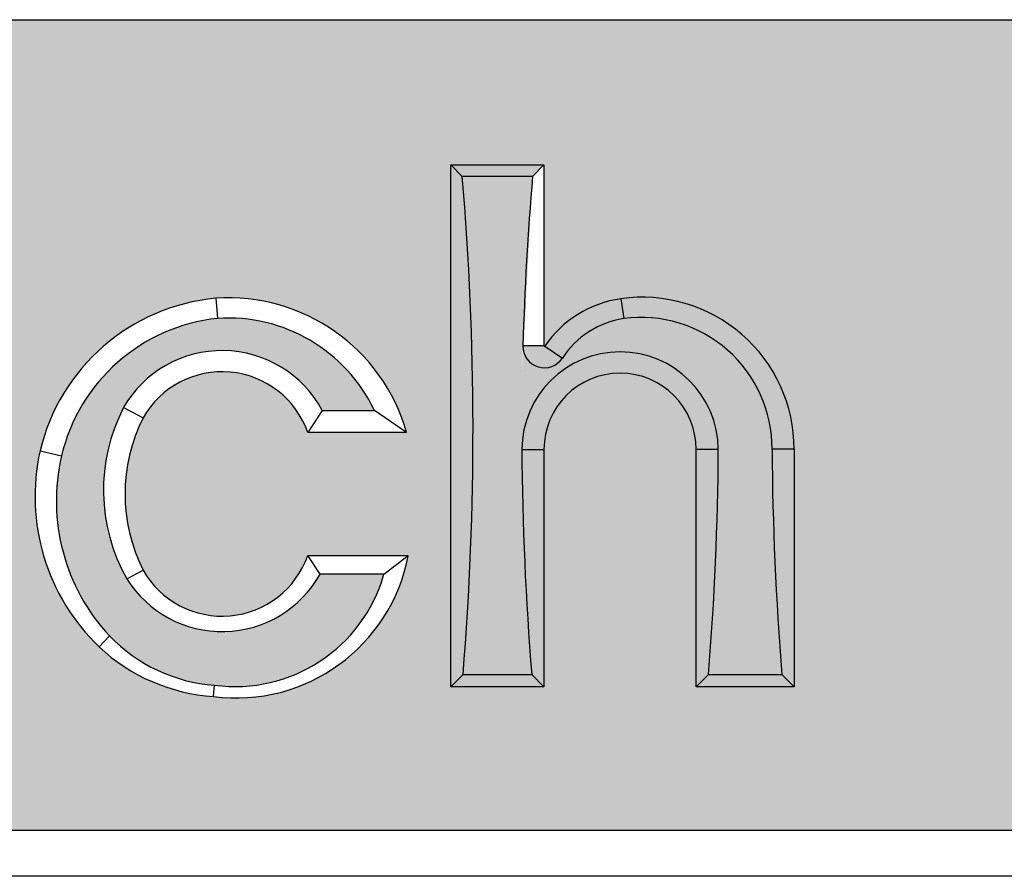
# Model space of a CAD drawing. Units: millimetres. Extents: x -1122 to -460, y 75 to 342.
# Drawn here: x -981 to -979, y 260 to 261 of the extents above; entities that cross this region are included whole.
import ezdxf

# ---------------------------------------------------------------- set-up
doc = ezdxf.new("R2010")
doc.units = ezdxf.units.MM
doc.layers.add('7677547', color=7, linetype='Continuous')
doc.layers.add('FactualArea', color=7, linetype='Continuous')

# ---------------------------------------------------------------- blocks, each defined once
blk = doc.blocks.new('SE')
at = {"true_color": 0x939598}
h = blk.add_hatch(color=252, dxfattribs=at)
h.dxf.hatch_style = 1
edge = h.paths.add_edge_path()
edge.add_spline(control_points=[(176.3772237856908, 189.3984268655052), (170.1261843621557, 189.3975714881263), (163.8398124178705, 189.3969293894997), (151.2387711669318, 189.3960737485159), (144.9268082563809, 189.3958597191525), (132.279951306168, 189.3958597167981), (125.9679514888841, 189.3960737440773), (113.3667867707502, 189.3969293931963), (107.0804710979968, 189.397571488126), (100.8294316733915, 189.3984268655051)], knot_values=[0, 0, 0, 0, 0.2500000000000001, 0.2500000000000001, 0.5000000000000001, 0.5000000000000001, 0.7500000000000001, 0.7500000000000001, 1, 1, 1, 1], degree=3, periodic=0)
edge.add_spline(control_points=[(100.8294316733915, 189.3984268655051), (101.6522844377694, 188.5015151869492), (102.4756180484398, 187.6040733186537), (103.2993949474362, 186.7061421309132)], knot_values=[0, 0, 0, 0, 1, 1, 1, 1], degree=3, periodic=0)
edge.add_arc((105.3654342933041, 188.6019296070218), 2.804020102147045, 222.539338278335, 269.9948657710495)
edge.add_spline(control_points=[(105.365183027237, 185.7979095161326), (110.8761164228719, 185.7972263238252), (116.4023118324172, 185.7967144263817), (127.4851235726389, 185.7960310234871), (133.0445731423254, 185.7958598217223), (144.1519744566548, 185.7958596143226), (149.7079241927855, 185.7960303615536), (160.8007847796747, 185.7967140300434), (166.3305407203389, 185.7972263240341), (171.8414724318453, 185.7979095161327)], knot_values=[0, 0, 0, 0, 0.25, 0.25, 0.5, 0.5, 0.75, 0.75, 1, 1, 1, 1], degree=3, periodic=0)
edge.add_arc((171.8412667164149, 188.6018260014467), 2.803916492860423, 270.0071313827553, 317.4706446136516)
edge.add_spline(control_points=[(173.9072605116461, 186.7061421309132), (174.7310374185475, 187.6040733272704), (175.5543710134363, 188.5015151783638), (176.3772237856908, 189.3984268655052)], knot_values=[0, 0, 0, 0, 1, 1, 1, 1], degree=3, periodic=0)
h.paths.add_polyline_path([(131.0549360238917, 188.7778760228618), (132.016883940169, 188.7778760228618, -0.5818253171227028), (132.7488784124476, 186.7979713472283, -0.2441518472640505), (131.9055268314247, 186.4178760249297), (131.0549360238917, 186.4178760249297)], flags=16)
edge = h.paths.add_edge_path(flags=0)
edge.add_line((131.1031886951577, 188.7296233515928), (132.0129079634569, 188.7296233515928))
edge.add_arc((131.7586284200014, 187.5765443424981), 1.180783336364016, -38.10785436703782, 77.56404489539528, ccw=False)
edge.add_arc((131.9577046074176, 187.3626932636087), 0.8933182153837088, 266.74719213560115, 324.8059270333486, ccw=False)
edge.add_line((131.9070161996971, 186.4708142812018), (131.1078742801638, 186.4708142812018))
edge.add_ellipse((124.6147952759623, 187.5727572886993), major_axis=(3.441691376337985e-13, -9.338321635701853), ratio=0.7002075382085747, start_angle=83.22317899603095, end_angle=97.11629684554983)
edge = h.paths.add_edge_path(flags=0)
edge.add_line((131.4555373017496, 188.4852857738036), (132.0037967963025, 188.4852857738036))
edge.add_arc((131.849352287585, 187.5875269793187), 0.9109467379314914, -41.50351309872832, 80.23875937416051, ccw=False)
edge.add_arc((131.9628412813097, 187.4710633060771), 0.7488730139541836, 266.99570117620743, 319.4158708683164, ccw=False)
edge.add_line((131.9235921862168, 186.7232195392627), (131.451357353553, 186.7232195392607))
edge.add_ellipse((137.963006488353, 187.5727572886996), major_axis=(-1.105799479761416e-12, 9.338321635731996), ratio=0.7002075382108257, start_angle=84.3921828735983, end_angle=95.21960164087619, ccw=False)
h.paths.add_polyline_path([(131.5228657403814, 188.4179573351717), (131.9965573372489, 188.4179573351717, -0.562681781247863), (132.4651723281331, 187.0379196797196, -0.2441715951821083), (131.9255272786274, 186.7947279260893), (131.5228657403814, 186.7947279260893)], flags=0)
h.paths.add_polyline_path([(134.0554635234416, 188.1623966012513, -0.4355358310439321), (134.9033408515748, 187.1567906931964), (133.6611044568616, 187.1567906931964, 0.8322719705786582), (134.449813574508, 186.9464322255072), (134.8514346514712, 186.9464322255072, -0.2981964366747228), (134.0554635234414, 186.3680585260776, -0.9523809524527649)], flags=16)
h.paths.add_polyline_path([(134.0554635234413, 188.0730465362561, -0.3954901740310218), (134.8150406449472, 187.2515437439005), (133.5811914081613, 187.2515437439005, 0.8254993442160825), (134.4973182413447, 186.8665352431798), (134.7263233767504, 186.8665352431799, -0.269273674642748), (134.0554635234413, 186.4164180090557, -0.9200407435863188)], flags=0)
h.paths.add_polyline_path([(134.5327994628523, 187.3233937062547), (133.5781275840296, 187.3233937062547, -1.269126269393286)], flags=0)
h.paths.add_polyline_path([(134.4498235010377, 187.4196844683929), (133.6611035458442, 187.4196844683929, -1.05000204783321)], flags=0)
h.paths.add_polyline_path([(135.6138914736902, 188.7778760228617), (136.5680190379175, 188.7778760228617, -0.5818253170376333), (137.3000135103948, 186.7979713474643, -0.2149374291146331), (136.5680145578936, 186.4178760249297), (135.6138914736902, 186.4178760249297)], flags=16)
edge = h.paths.add_edge_path(flags=0)
edge.add_line((135.662144144959, 188.7296233515928), (136.5640430612051, 188.7296233515906))
edge.add_arc((136.3097635177578, 187.5765443425009), 1.180783336357368, -38.10785435353557, 77.56404489573362, ccw=False)
edge.add_arc((136.5059089576329, 187.3669140368805), 0.8981475934990844, 273.8698497864671, 324.69364410050093, ccw=False)
edge.add_line((136.5665251896212, 186.4708142812016), (135.6668297299622, 186.4708142812017))
edge.add_ellipse((129.1737507257298, 187.5727572886994), major_axis=(3.747002708109903e-13, -9.338321635723812), ratio=0.7002075382102394, start_angle=83.22317899604505, end_angle=97.116296845532)
edge = h.paths.add_edge_path(flags=0)
edge.add_line((136.0066723994979, 188.4852857738036), (136.554931894051, 188.4852857738036))
edge.add_arc((136.4004873853286, 187.587526979316), 0.910946737934961, -41.503513074891316, 80.23875937388812, ccw=False)
edge.add_arc((136.5139763790672, 187.471063306074), 0.7488730139529645, 266.99570117649654, 319.4158708966322, ccw=False)
edge.add_line((136.4747272839782, 186.7232195392606), (136.0024924513012, 186.7232195392607))
edge.add_ellipse((142.5141415860819, 187.5727572886991), major_axis=(7.029099524658023e-13, 9.33832163571789), ratio=0.700207538209804, start_angle=84.39218287359449, end_angle=95.21960164088898, ccw=False)
h.paths.add_polyline_path([(136.0740008381298, 188.4179573351717), (136.5476924349973, 188.4179573351717, -0.562681781118788), (137.0163074260963, 187.0379196799757, -0.2441715953169633), (136.4766623763878, 186.7947279260893), (136.0740008381298, 186.7947279260893)], flags=0)
h.paths.add_polyline_path([(137.7069108105659, 188.7774560513211), (138.1275553333909, 188.7774560513211), (138.1275553333909, 188.3940677872314), (138.0369108105658, 188.3940677872314), (138.0369108105658, 188.1903350681803), (138.1212554412432, 188.1903350681803), (138.1212554412432, 186.4337875535603), (137.7006109184182, 186.4337875535603), (137.7006109184182, 188.1903350681803), (137.7969108105658, 188.1903350681803), (137.7969108105658, 188.3940677872314), (137.7069108105659, 188.3940677872314)], flags=16)
edge = h.paths.add_edge_path(flags=0)
edge.add_line((137.7552037026771, 188.7291631592099), (138.0792624412792, 188.7291631592099))
edge.add_ellipse((144.5676961586446, 187.5727572764551), major_axis=(-1.677878044836767e-08, 9.338321691924357), ratio=0.700207542273001, start_angle=82.8865484955141, end_angle=84.53008236796285)
edge.add_line((138.0587078954184, 188.4629152252045), (137.7757582485398, 188.4629152252045))
edge.add_ellipse((131.2667701676018, 187.5727573052527), major_axis=(-2.254882253138746e-08, 9.338321559396762), ratio=0.7002075326894255, start_angle=-84.5300826365521, end_angle=-82.88654874105558)
edge = h.paths.add_edge_path(flags=0)
edge.add_line((137.7887145562763, 188.102231430322), (138.033151803385, 188.102231430322))
edge.add_ellipse((144.561396189201, 187.5727572886993), major_axis=(3.402139681085714e-12, 9.338321635722197), ratio=0.7002075382100876, start_angle=86.74963952741115, end_angle=96.66967470785478)
edge.add_line((138.0668856253136, 186.4881573694897), (137.7549807343477, 186.4881573694897))
edge.add_ellipse((131.2604701704634, 187.5727572886993), major_axis=(2.76445533131664e-12, -9.338321635719987), ratio=0.7002075382099259, start_angle=83.33032529214692, end_angle=93.25036047259289)
h.paths.add_polyline_path([(137.8569108105658, 188.4380511841747), (137.9769108105658, 188.4380511841747), (137.9769108105658, 188.1463516712371), (137.8569108105658, 188.1463516712371)], flags=0)
h.paths.add_polyline_path([(139.080530982462, 188.1623966012516, -0.4355358310461289), (139.9284083106018, 187.1567906931964), (138.6861719158885, 187.1567906931964, 0.8322719705786734), (139.474881033535, 186.9464322255072), (139.8765021104983, 186.9464322255072, -0.2981964366767334), (139.0805309824618, 186.3680585260773, -0.9523809524591058)], flags=16)
h.paths.add_polyline_path([(139.0805309824628, 188.0730465362564, -0.3954913090214308), (139.8401081039742, 187.2515437439005), (138.6062588671883, 187.2515437439005, 0.8254989775343686), (139.5223857003717, 186.8665352431797), (139.7513908357777, 186.8665352431804, -0.2694378536182815), (139.0805309824624, 186.4164180090534, -0.9200407434691237)], flags=0)
h.paths.add_polyline_path([(139.5578669219049, 187.3233937062546), (138.6031950430204, 187.3233937062547, -1.269126411502824)], flags=0)
h.paths.add_polyline_path([(138.6861710048597, 187.4196844683929, -1.050002047492798), (139.4748909600656, 187.4196844683929)], flags=0)
h.paths.add_polyline_path([(140.1587998694151, 188.75270399246), (140.5615816634003, 188.75270399246), (140.5615816634003, 188.1839757978882), (140.8976140560169, 188.1839757978882), (140.8976140560169, 187.8737623574954), (140.5615836018648, 187.8737623574954), (140.5615836018648, 186.9395729423333, 0.4128603386628141), (140.7926518008554, 186.709570372972), (140.915512991121, 186.709570372972), (140.915512991121, 186.4340429359493), (140.4874410792967, 186.4340429359493, -0.4142135623730951), (140.1587998694151, 186.7626841458309)], flags=16)
edge = h.paths.add_edge_path(flags=0)
edge.add_line((140.2094319048448, 188.7020719570259), (140.5109496279668, 188.7020719570259))
edge.add_ellipse((147.0017224121806, 187.5727572885961), major_axis=(-1.327077336910065e-10, 9.338321636316167), ratio=0.7002075382536224, start_angle=83.05402716743329, end_angle=86.79032705298036)
edge.add_line((140.4732163962699, 188.0956105307574), (140.8092487888757, 188.0956105307574))
edge.add_ellipse((147.3377573023268, 187.5727571131359), major_axis=(-2.412865435230672e-07, 9.338323426170499), ratio=0.7002076714960682, start_angle=86.79032555453713, end_angle=87.58303546954303)
edge.add_line((140.8048085581297, 187.966567855375), (140.4687781039854, 187.966567855375))
edge.add_ellipse((147.0017243497651, 187.5727572886982), major_axis=(-4.315992008230296e-13, -9.338321635681101), ratio=0.7002075382069967, start_angle=267.5830371205917, end_angle=273.8747832449978)
edge.add_arc((140.7911496464125, 186.957021168546), 0.3136156741579944, 182.7985373685285, 270.2744360246222)
edge.add_line((140.7926518008559, 186.6434090919138), (140.8493517100688, 186.6434090919152))
edge.add_ellipse((147.3556537496891, 187.5727572895419), major_axis=(-9.655998223223605e-10, -9.338321643289566), ratio=0.7002075387794676, start_angle=-84.28847906879689, end_angle=-83.33204354708367)
edge.add_line((140.8611204029127, 186.4884355241639), (140.4913721449968, 186.4884355241637))
edge.add_arc((140.4894066121467, 186.7456273074307), 0.2571992937381358, 179.6141386445486, 270.4378621393336, ccw=False)
edge.add_ellipse((133.7186591214646, 187.5727572886993), major_axis=(-1.462718834943644e-12, 9.338321635716772), ratio=0.7002075382097194, start_angle=265.0234974563415, end_angle=276.9459728318015)
h.paths.add_polyline_path([(141.4968003129938, 187.9215762646131, -0.2764803673146916), (141.9427217349327, 188.1885612692466), (141.942721618581, 188.1003841483013, 0.2821949882821226), (141.5806805615756, 187.8766381965256)], flags=16)
edge = h.paths.add_edge_path(flags=16)
edge.add_line((141.098714812826, 188.1885609606215), (141.4930373724814, 188.1885609606215))
edge.add_line((141.4930373724814, 188.1885609606215), (141.4930373724814, 187.9225207437023))
edge.add_line((141.4930373724814, 187.9225207437023), (141.3990029781661, 187.9225207437023))
edge.add_ellipse((147.9331785873322, 187.5727572572831), major_axis=(-4.314597845667123e-08, 9.33832197022011), ratio=0.7002075631269522, start_angle=86.76099255027839, end_angle=87.85350495866533, ccw=False)
edge.add_line((141.4048603994767, 188.1003839876241), (141.1868917858227, 188.1003839876239))
edge.add_ellipse((134.6585740648693, 187.5727572886994), major_axis=(2.931682674400804e-12, 9.338321635720458), ratio=0.7002075382100217, start_angle=263.33032529217087, end_angle=273.2390071874471, ccw=False)
edge.add_line((141.1530846287545, 186.4881573694897), (141.438667556552, 186.4881573694897))
edge.add_ellipse((147.9331781212295, 187.5727572887772), major_axis=(-1.100133872888875e-10, -9.338321636289994), ratio=0.700207538252131, start_angle=271.25090893656386, end_angle=276.6696747083863, ccw=False)
edge.add_arc((142.0026771739742, 187.3969624972483), 0.6073528414891255, 93.27337725831887, 182.6487656656372, ccw=False)
edge.add_ellipse((148.4998112967725, 187.5727569246559), major_axis=(-4.987442764337047e-07, 9.338325181383839), ratio=0.7002078019758609, start_angle=86.76098891930229, end_angle=87.35729171231992, ccw=False)
edge.add_line((141.9713050968954, 188.1002005711065), (142.059665603004, 188.1885609606215))
edge.add_line((142.059665603004, 188.1885609606215), (142.059665603004, 187.9109139343819))
edge.add_arc((142.0111771141806, 187.3945125122033), 0.5186728857155543, 84.6358320780825, 182.5980669316897)
edge.add_line((141.4930373724814, 187.3710014414416), (141.4930373724814, 186.4337875535603))
edge.add_line((141.4930373724814, 186.4337875535603), (141.0987148128251, 186.4337875535603))
edge.add_line((141.0987148128251, 186.4337875535603), (141.098714812826, 188.1885609606215))
h.paths.add_polyline_path([(142.2223041979885, 188.7774560513211), (142.6429849270902, 188.7774560513211), (142.6429849270902, 188.3940677872314), (142.5526445625394, 188.3940677872314), (142.5526445625394, 188.1903350681803), (142.6366850349426, 188.1903350681803), (142.6366850349426, 186.4337875535603), (142.2160405121176, 186.4337875535603), (142.2160405121176, 188.1903350681803), (142.3126445625394, 188.1903350681803), (142.3126445625394, 188.3940677872314), (142.2223041979885, 188.3940677872314)], flags=16)
edge = h.paths.add_edge_path(flags=0)
edge.add_line((142.2705970900813, 188.7291631592097), (142.5946920349808, 188.7291631592099))
edge.add_ellipse((149.0831257964262, 187.5727572694724), major_axis=(-2.622951300601528e-08, 9.338321723974364), ratio=0.7002075445908176, start_angle=82.88654843627987, end_angle=84.53008230315346)
edge.add_line((142.5741374891188, 188.4629152252045), (142.291151635961, 188.4629152252045))
edge.add_ellipse((135.7821635149679, 187.5727572987678), major_axis=(-1.375326831587476e-08, 9.338321588538824), ratio=0.7002075347939984, start_angle=-84.5300825759181, end_angle=-82.88654868548859)
edge = h.paths.add_edge_path(flags=0)
edge.add_line((142.3041441499757, 188.102231430322), (142.5485813970845, 188.102231430322))
edge.add_ellipse((149.0768257828981, 187.5727572886993), major_axis=(-4.410360965323434e-12, -9.338321635720604), ratio=0.7002075382099568, start_angle=266.7496395274146, end_angle=276.6696747078598)
edge.add_line((142.582315219013, 186.4881573694897), (142.2704103280471, 186.4881573694897))
edge.add_ellipse((135.7758997641598, 187.5727572886993), major_axis=(-3.402139681085714e-12, 9.338321635722197), ratio=0.7002075382100876, start_angle=263.3303252921452, end_angle=273.2503604725889)
h.paths.add_polyline_path([(142.3726445625394, 188.4380511841747), (142.4926445625394, 188.4380511841747), (142.4926445625394, 188.1463516712371), (142.3726445625394, 188.1463516712371)], flags=0)
h.paths.add_polyline_path([(142.8016481619761, 187.4818115415519, -0.3218218404594886), (143.5832038355424, 188.1601471118125, -0.3547406264270795), (144.4315658795123, 187.5639491852478), (143.9921665053885, 187.5639491852478, 0.6441599233277359), (143.2597136227818, 187.628822001512, 0.2374910426639398), (143.2597137282874, 186.9525965880084, 0.6441599397462514), (143.9921646577568, 187.017469536376), (144.4390949374734, 187.017469536376, -0.397311754523067), (143.573025354283, 186.3905095410122, -0.1735442242029416), (143.0646204743283, 186.610570378546, -0.2622930594843679)], flags=16)
h.paths.add_polyline_path([(142.8972855632101, 187.4597623135687, -0.3178571592316424), (143.5903970276887, 188.0711266402574, -0.3063397419553875), (144.2885484729343, 187.6622712274744), (144.0564131954992, 187.6622712274744, 0.5866283271023818), (143.1730163823653, 187.6750549212224, 0.2529897507062959), (143.1870571160455, 186.9138435695719, 0.569575570669005), (144.0472180223272, 186.9341543736751), (144.3307885233173, 186.9341543736751, -0.3725984301779169), (143.5779257583071, 186.4406967484003, -0.1853938529986666), (143.1108874279172, 186.6594076107964, -0.2500253292468014)], flags=0)
edge = h.paths.add_edge_path(flags=16)
edge.add_ellipse((151.4824432207434, 187.5727572886237), major_axis=(-8.724410083260636e-11, 9.338321636175497), ratio=0.7002075382436355, start_angle=83.05387058705628, end_angle=87.6910073115613, ccw=False)
edge.add_line((144.9916725977581, 188.7020972899303), (145.0423024721555, 188.7527271643277))
edge.add_line((145.0423024721555, 188.7527271643277), (145.0423024721555, 187.9489853581579))
edge.add_line((145.0423024721555, 187.9489853581579), (144.9489889427408, 187.9489853581579))
h = blk.add_hatch(color=252, dxfattribs=at)
h.dxf.hatch_style = 1
h.paths.add_polyline_path([(144.3307885233173, 186.9341543736751), (144.0472180223272, 186.9341543736751, -0.5695755706693784), (143.1870571160452, 186.9138435695723, -0.2529897507062528), (143.1730163823655, 187.6750549212227, -0.5866283271021276), (144.0564131954992, 187.6622712274744), (144.2885484729343, 187.6622712274744, 0.3063397419557781), (143.5903970276877, 188.0711266402573, 0.3178571592248861), (142.8972855632144, 187.4597623135868, 0.2500253292524905), (143.1108874279174, 186.6594076107962, 0.1853938529981002), (143.5779257583058, 186.4406967484003, 0.3725984301785026)])
at = {"linetype": 'Continuous'}
blk.add_line((171.8153806768346, 185.5913356920954), (105.3912747822476, 185.5913356920953), dxfattribs=at)
for points, knots in [([(176.3772237856908, 189.3984268655052), (170.1261843621557, 189.3975714881263), (163.8398124178705, 189.3969293894997), (151.2387711669318, 189.3960737485159), (144.9268082563809, 189.3958597191525), (132.279951306168, 189.3958597167981), (125.9679514888841, 189.3960737440773), (113.3667867707502, 189.3969293931963), (107.0804710979968, 189.397571488126), (100.8294316733915, 189.3984268655051)], [0, 0, 0, 0, 0.2500000000000001, 0.2500000000000001, 0.5000000000000001, 0.5000000000000001, 0.7500000000000001, 0.7500000000000001, 1, 1, 1, 1]), ([(105.365183027237, 185.7979095161326), (110.8761164228719, 185.7972263238252), (116.4023118324172, 185.7967144263817), (127.4851235726389, 185.7960310234871), (133.0445731423254, 185.7958598217223), (144.1519744566548, 185.7958596143226), (149.7079241927855, 185.7960303615536), (160.8007847796747, 185.7967140300434), (166.3305407203389, 185.7972263240341), (171.8414724318453, 185.7979095161327)], [0, 0, 0, 0, 0.25, 0.25, 0.5, 0.5, 0.75, 0.75, 1, 1, 1, 1])]:
    blk.add_open_spline(points, degree=3, knots=knots, dxfattribs=at)
at = {"layer": '7677547', "color": 251, "linetype": 'Continuous'}
for p, q in [((144.6282112854151, 186.4337875535602), (144.6282112854151, 188.7527271643277)), ((144.6282112854151, 188.7527271643278), (145.0423024721555, 188.7527271643278)), ((144.6788411598131, 188.7020972899298), (144.6282112854152, 188.7527271643278)), ((144.9916725977576, 188.7020972899298), (145.0423024721555, 188.7527271643278)), ((145.0423024721555, 188.7527271643278), (145.0423024721555, 187.9489853581579)), ((144.9916725977576, 188.7020972899298), (144.678841159813, 188.7020972899298)), ((143.5832038355408, 188.1601471118124), (143.5903970276883, 188.0711266402574)), ((145.384183669547, 188.1583271344859), (145.39675817279, 188.0698651429401)), ((145.0423024721555, 187.9489853581579), (144.948988942741, 187.9489853581579)), ((145.0459545736127, 187.9478581666147), (145.1242156062529, 187.8944624300696)), ((143.1730163823658, 187.6750549212232), (143.2597136227818, 187.6288220015119)), ((144.0564131954993, 187.6622712274744), (143.9921665053886, 187.5639491852478)), ((144.0564131954993, 187.6622712274744), (144.2885484729343, 187.6622712274744)), ((144.4315658795123, 187.5639491852478), (144.2885484729343, 187.6622712274744)), ((144.4315658795123, 187.5639491852478), (143.9921665053886, 187.5639491852478)), ((142.8016481619756, 187.4818115415495), (142.8972855632164, 187.459762313595)), ((144.9439449310346, 187.4886982393297), (145.0423024721555, 187.4886982393297)), ((145.0423024721555, 187.4886982393297), (145.0423024721555, 186.4337875535602)), ((145.7192874340923, 186.4337875535603), (145.7192874340924, 187.4886982393297)), ((145.8176449752133, 187.4886982393297), (145.7192874340924, 187.4886982393297)), ((146.1549360190192, 187.4893862646362), (146.0565741588975, 187.4893862646362)), ((146.1549360190192, 187.4893862646362), (146.1549360190192, 186.4337875535603)), ((143.9921646577568, 187.017469536376), (144.4390949374734, 187.017469536376)), ((144.0472180223273, 186.9341543736751), (143.9921646577568, 187.017469536376)), ((144.3307885233173, 186.9341543736751), (144.4390949374734, 187.017469536376)), ((143.1870571160453, 186.913843569572), (143.2597137282873, 186.9525965880085)), ((144.3307885233173, 186.9341543736751), (144.0472180223273, 186.9341543736751)), ((143.0646204743288, 186.6105703785455), (143.1108874279174, 186.6594076107962)), ((144.6825811013446, 186.4881573694897), (144.6282112854151, 186.4337875535603)), ((144.6825811013446, 186.4881573694897), (144.9879326562261, 186.4881573694897)), ((144.9879326562261, 186.4881573694897), (145.0423024721555, 186.4337875535603)), ((145.7736572500218, 186.4881573694897), (145.7192874340924, 186.4337875535603)), ((145.7736572500218, 186.4881573694897), (146.1005662030898, 186.4881573694897)), ((146.1549360190192, 186.4337875535603), (146.1005662030898, 186.4881573694897)), ((143.5730253542833, 186.3905095410122), (143.5779257583057, 186.4406967484003)), ((145.0423024721555, 186.4337875535602), (144.6282112854151, 186.4337875535602)), ((146.1549360190192, 186.4337875535603), (145.7192874340923, 186.4337875535603))]:
    blk.add_line(p, q, dxfattribs=at)
for centre, radius, start, end in [((143.6647998059974, 187.2767259434355), 0.8871814150055845, 95.27707286159335, 166.6343098033381), ((143.6400940844208, 187.3394103849282), 0.8227060685775169, 15.83852223488125, 93.96517617337662), ((145.4536394104138, 187.6697040022132), 0.4935348673917264, 98.09015828255241, 145.6951640989938), ((145.4792708249491, 187.4893862646362), 0.6756651940701514, 0, 98.09015828255457), ((143.676107985478, 187.2753782668125), 0.8003510742951472, 96.14769182419347, 166.6806163735314), ((143.6371231696398, 187.3504142275475), 0.7222255286098108, 25.58184847509807, 93.70948109744674), ((145.4554902377544, 187.6791655481026), 0.3950893935062791, 98.5489973911655, 146.9799781835315), ((145.474215640327, 187.4926714343685), 0.582367784558727, 359.6767895410293, 97.64323878631777), ((143.611141655352, 187.4217473643873), 0.5060814886749089, 28.37673993775214, 149.965113766201), ((145.3807949531239, 187.4851688400375), 0.4368642792204626, 0.4628940683155506, 179.5371059316845), ((145.0443480254889, 187.9466173132732), 0.09538848095594371, 178.5774706079972, 326.8547829127974), ((145.0443024721555, 187.9489853581579), 0.002000000000000612, 180, 325.6951640987705), ((143.6112098867174, 187.4300730838318), 0.4037954381115457, 19.36253888356207, 150.5145850603679), ((145.3807949531239, 187.4886982393297), 0.338492480968447, 0, 180), ((143.8841076848107, 187.3074360098184), 0.8004964112569675, 152.6620084906968, 209.451421802307), ((143.931407377875, 187.2907093995587), 0.7519924416048519, 153.2805436809374, 206.7194741977805), ((143.7064123271349, 187.279594424839), 0.9270868119260639, 167.4013048827343, 226.1901483183097), ((143.754332880005, 187.2598137184468), 0.880062238660663, 166.8678234354775, 223.0182608394662), ((143.6112089865666, 187.1513451180043), 0.4037943718878643, 209.4854372898744, 340.6374861260448), ((143.6738335019625, 187.1629205600488), 0.7789615298381168, 262.5642972279493, 349.2383222268225), ((143.6111148180937, 187.1790619918691), 0.5001657187295284, 212.023097742903, 330.6822266539226), ((143.6692303991427, 187.122440233254), 0.6878304417360579, 262.3718742884895, 344.1131327692309), ((143.6291970190277, 187.1581977631025), 0.7193305556381179, 223.9005560195134, 265.9126998329236), ((143.6262850824184, 187.2108674693068), 0.8220849890108158, 226.9042479239422, 266.2854249708643)]:
    blk.add_arc(centre, radius, start, end, dxfattribs=at)
for centre, major_axis, ratio, start_param, end_param in [((138.1880705374603, 187.5727572886991), (-2.661065812148422e-13, 9.338321635719959), 0.7002075382099474, 4.595981196695863, 4.833621808901438), ((151.4824432207434, 187.5727572886237), (-8.724410083260636e-11, 9.338321636175497), 0.7002075382436355, 1.449563498269407, 1.530496801977166), ((151.4824432208201, 187.5727572887638), (-8.223977054910847e-11, -9.338321636228736), 0.7002075382478211, 4.721390617722435, 4.828796764080268), ((139.2791466863056, 187.5727572886833), (-2.978069180148424e-11, -9.338321635599002), 0.7002075382010561, 1.454388543108522, 1.561794689473567), ((152.5950767671286, 187.5727572887153), (-2.075839500292887e-11, -9.338321635831138), 0.7002075382181631, 4.721316937132936, 4.828796764075403)]:
    blk.add_ellipse(centre, major_axis=major_axis, ratio=ratio, start_param=start_param, end_param=end_param, dxfattribs=at)

msp = doc.modelspace()

# ---------------------------------------------------------------- block references
at = {"layer": 'FactualArea', "xscale": 0.3439174553, "yscale": 0.3439174553, "zscale": 0.3439174553}
msp.add_blockref('SE', (-1029.990063862268, 196.3341835694263), dxfattribs=at)

doc.saveas('drawing.dxf')
